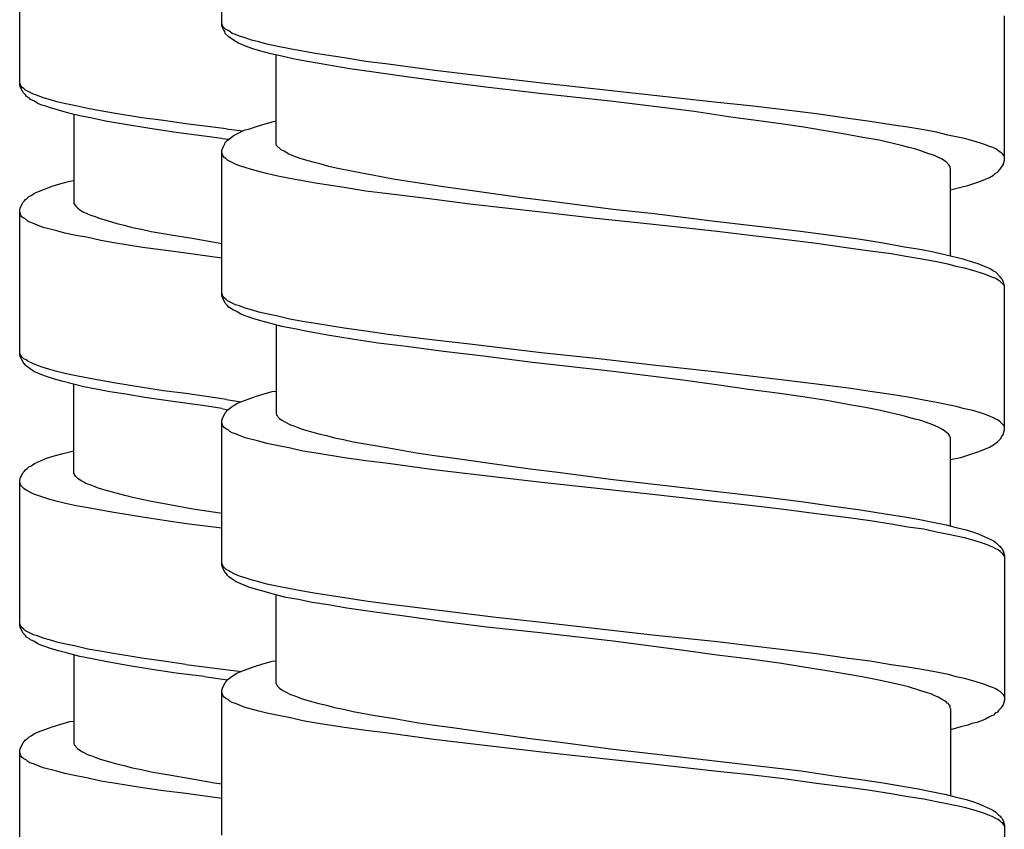
# Model space of a CAD drawing. Units: millimetres. Extents: x -435 to 507, y -175 to 936.
# Drawn here: x -358 to -340, y 451 to 466 of the extents above; entities that cross this region are included whole.
import ezdxf

# ---------------------------------------------------------------- set-up
doc = ezdxf.new("R2010")
doc.units = ezdxf.units.MM
doc.header["$LTSCALE"] = 6.666667

# ---------------------------------------------------------------- blocks, each defined once
blk = doc.blocks.new('1984.GL16.ACT.RD_V2')
for p, q in [((-38.517, -437.13), (-38.517, -434.452)), ((-42.263, -438.226), (-42.263, -435.548)), ((-24.016, -439.628), (-24.016, -436.95)), ((-38.496, -437.151), (-38.517, -437.088)), ((-38.506, -437.172), (-38.517, -437.13)), ((-38.485, -437.204), (-38.506, -437.172)), ((-38.443, -437.204), (-38.496, -437.151)), ((-38.464, -437.246), (-38.485, -437.204)), ((-38.453, -437.278), (-38.464, -437.246)), ((-38.39, -437.342), (-38.453, -437.278)), ((-38.4, -437.225), (-38.443, -437.204)), ((-38.369, -437.246), (-38.4, -437.225)), ((-38.347, -437.373), (-38.39, -437.342)), ((-38.326, -437.278), (-38.369, -437.246)), ((-38.263, -437.299), (-38.326, -437.278)), ((-38.189, -437.331), (-38.263, -437.299)), ((-38.083, -437.363), (-38.189, -437.331)), ((-38.284, -437.416), (-38.347, -437.373)), ((-38.21, -437.458), (-38.284, -437.416)), ((-38.062, -437.522), (-38.21, -437.458)), ((-37.966, -437.405), (-38.083, -437.363)), ((-37.945, -437.564), (-38.062, -437.522)), ((-37.829, -437.437), (-37.966, -437.405)), ((-37.681, -437.479), (-37.829, -437.437)), ((-37.479, -437.522), (-37.681, -437.479)), ((-37.257, -437.564), (-37.479, -437.522)), ((-37.797, -437.606), (-37.945, -437.564)), ((-37.606, -437.659), (-37.797, -437.606)), ((-37.405, -437.702), (-37.606, -437.659)), ((-37.511, -439.321), (-37.511, -437.68)), ((-37.173, -437.754), (-37.405, -437.702)), ((-37.024, -437.606), (-37.257, -437.564)), ((-36.781, -437.649), (-37.024, -437.606)), ((-36.252, -437.733), (-36.781, -437.649)), ((-36.929, -437.797), (-37.173, -437.754)), ((-36.569, -437.86), (-36.929, -437.797)), ((-36.146, -437.934), (-36.569, -437.86)), ((-35.85, -437.797), (-36.252, -437.733)), ((-35.437, -437.85), (-35.85, -437.797)), ((-34.569, -437.966), (-35.437, -437.85)), ((-35.701, -437.998), (-36.146, -437.934)), ((-35.098, -438.083), (-35.701, -437.998)), ((-34.452, -438.167), (-35.098, -438.083)), ((-33.479, -438.093), (-34.569, -437.966)), ((-42.252, -438.215), (-42.263, -438.194)), ((-42.252, -438.268), (-42.263, -438.226)), ((-42.241, -438.247), (-42.252, -438.215)), ((-42.199, -438.374), (-42.252, -438.268)), ((-42.22, -438.279), (-42.241, -438.247)), ((-33.627, -438.273), (-34.452, -438.167)), ((-32.59, -438.199), (-33.479, -438.093)), ((-30.568, -438.421), (-32.59, -438.199)), ((-42.188, -438.3), (-42.22, -438.279)), ((-42.157, -438.416), (-42.199, -438.374)), ((-42.157, -438.332), (-42.188, -438.3)), ((-42.009, -438.406), (-42.157, -438.332)), ((-42.136, -438.448), (-42.157, -438.416)), ((-42.083, -438.48), (-42.136, -438.448)), ((-41.934, -438.427), (-42.009, -438.406)), ((-41.829, -438.469), (-41.934, -438.427)), ((-32.632, -438.389), (-33.627, -438.273)), ((-31.267, -438.538), (-32.632, -438.389)), ((-29.33, -438.559), (-30.568, -438.421)), ((-42.061, -438.501), (-42.083, -438.48)), ((-41.987, -438.533), (-42.061, -438.501)), ((-41.924, -438.575), (-41.987, -438.533)), ((-41.85, -438.607), (-41.924, -438.575)), ((-41.776, -438.628), (-41.85, -438.607)), ((-41.712, -438.501), (-41.829, -438.469)), ((-41.691, -438.66), (-41.776, -438.628)), ((-41.575, -438.543), (-41.712, -438.501)), ((-41.437, -438.575), (-41.575, -438.543)), ((-41.225, -438.618), (-41.437, -438.575)), ((-41.003, -438.67), (-41.225, -438.618)), ((-30.261, -438.665), (-31.267, -438.538)), ((-28.726, -438.622), (-29.33, -438.559)), ((-28.102, -438.696), (-28.726, -438.622)), ((-41.543, -438.702), (-41.691, -438.66)), ((-41.352, -438.755), (-41.543, -438.702)), ((-41.151, -438.808), (-41.352, -438.755)), ((-41.257, -438.776), (-41.257, -440.427)), ((-40.918, -438.85), (-41.151, -438.808)), ((-40.77, -438.713), (-41.003, -438.67)), ((-40.527, -438.755), (-40.77, -438.713)), ((-39.998, -438.84), (-40.527, -438.755)), ((-29.764, -438.728), (-30.261, -438.665)), ((-29.044, -438.834), (-29.764, -438.728)), ((-27.499, -438.77), (-28.102, -438.696)), ((-26.906, -438.855), (-27.499, -438.77)), ((-40.675, -438.903), (-40.918, -438.85)), ((-40.304, -438.967), (-40.675, -438.903)), ((-39.849, -439.041), (-40.304, -438.967)), ((-39.595, -438.893), (-39.998, -438.84)), ((-39.183, -438.956), (-39.595, -438.893)), ((-38.439, -439.048), (-39.183, -438.956)), ((-37.913, -439.014), (-37.776, -438.972)), ((-37.776, -438.972), (-37.585, -438.919)), ((-37.585, -438.919), (-37.511, -438.898)), ((-28.568, -438.898), (-29.044, -438.834)), ((-28.113, -438.961), (-28.568, -438.898)), ((-27.732, -439.014), (-28.113, -438.961)), ((-26.504, -438.908), (-26.906, -438.855)), ((-26.112, -438.972), (-26.504, -438.908)), ((-25.805, -439.014), (-26.112, -438.972)), ((-39.362, -439.115), (-39.849, -439.041)), ((-38.844, -439.179), (-39.362, -439.115)), ((-38.517, -439.224), (-38.844, -439.179)), ((-38.439, -439.048), (-38.125, -439.083)), ((-38.347, -439.204), (-38.305, -439.173)), ((-38.305, -439.173), (-38.242, -439.141)), ((-38.242, -439.141), (-38.167, -439.099)), ((-38.167, -439.099), (-38.083, -439.067)), ((-38.083, -439.067), (-37.998, -439.046)), ((-37.998, -439.046), (-37.913, -439.014)), ((-27.372, -439.077), (-27.732, -439.014)), ((-27.001, -439.141), (-27.372, -439.077)), ((-26.641, -439.204), (-27.001, -439.141)), ((-25.509, -439.067), (-25.805, -439.014)), ((-25.276, -439.109), (-25.509, -439.067)), ((-25.064, -439.162), (-25.276, -439.109)), ((-24.906, -439.194), (-25.064, -439.162)), ((-38.517, -439.224), (-38.379, -439.236)), ((-38.485, -439.374), (-38.464, -439.321)), ((-38.464, -439.321), (-38.453, -439.3)), ((-38.453, -439.3), (-38.411, -439.257)), ((-38.411, -439.257), (-38.379, -439.236)), ((-38.379, -439.236), (-38.347, -439.204)), ((-37.501, -439.353), (-37.511, -439.321)), ((-37.416, -439.437), (-37.501, -439.353)), ((-26.334, -439.257), (-26.641, -439.204)), ((-25.922, -439.353), (-26.334, -439.257)), ((-25.784, -439.395), (-25.922, -439.353)), ((-24.757, -439.226), (-24.906, -439.194)), ((-24.599, -439.268), (-24.757, -439.226)), ((-24.461, -439.31), (-24.599, -439.268)), ((-24.366, -439.342), (-24.461, -439.31)), ((-24.292, -439.374), (-24.366, -439.342)), ((-38.517, -439.448), (-38.506, -439.416)), ((-38.517, -442.126), (-38.517, -439.448)), ((-38.506, -439.522), (-38.517, -439.49)), ((-38.506, -439.416), (-38.485, -439.374)), ((-38.496, -439.543), (-38.506, -439.522)), ((-38.474, -439.575), (-38.496, -439.543)), ((-37.363, -439.458), (-37.416, -439.437)), ((-37.331, -439.48), (-37.363, -439.458)), ((-37.289, -439.511), (-37.331, -439.48)), ((-37.183, -439.554), (-37.289, -439.511)), ((-25.678, -439.416), (-25.784, -439.395)), ((-25.583, -439.448), (-25.678, -439.416)), ((-25.435, -439.501), (-25.583, -439.448)), ((-25.308, -439.543), (-25.435, -439.501)), ((-25.234, -439.575), (-25.308, -439.543)), ((-24.228, -439.395), (-24.292, -439.374)), ((-24.175, -439.416), (-24.228, -439.395)), ((-24.091, -439.48), (-24.175, -439.416)), ((-24.069, -439.49), (-24.091, -439.48)), ((-24.048, -439.511), (-24.069, -439.49)), ((-24.027, -439.543), (-24.048, -439.511)), ((-24.016, -439.564), (-24.027, -439.543)), ((-38.443, -439.596), (-38.474, -439.575)), ((-38.411, -439.628), (-38.443, -439.596)), ((-38.263, -439.702), (-38.411, -439.628)), ((-38.189, -439.734), (-38.263, -439.702)), ((-37.067, -439.596), (-37.183, -439.554)), ((-36.918, -439.638), (-37.067, -439.596)), ((-36.802, -439.67), (-36.918, -439.638)), ((-36.675, -439.702), (-36.802, -439.67)), ((-36.537, -439.744), (-36.675, -439.702)), ((-25.17, -439.607), (-25.234, -439.575)), ((-25.128, -439.638), (-25.17, -439.607)), ((-25.096, -439.66), (-25.128, -439.638)), ((-25.043, -439.712), (-25.096, -439.66)), ((-25.022, -439.744), (-25.043, -439.712)), ((-24.069, -439.755), (-24.038, -439.712)), ((-24.038, -439.712), (-24.016, -439.628)), ((-38.083, -439.765), (-38.189, -439.734)), ((-37.966, -439.797), (-38.083, -439.765)), ((-37.829, -439.839), (-37.966, -439.797)), ((-37.691, -439.871), (-37.829, -439.839)), ((-37.479, -439.924), (-37.691, -439.871)), ((-36.4, -439.776), (-36.537, -439.744)), ((-36.082, -439.839), (-36.4, -439.776)), ((-35.722, -439.903), (-36.082, -439.839)), ((-35.341, -439.977), (-35.722, -439.903)), ((-25.022, -439.765), (-25.022, -439.744)), ((-25.011, -439.787), (-25.022, -439.765)), ((-25.011, -441.406), (-25.011, -439.787)), ((-24.292, -439.945), (-24.218, -439.903)), ((-24.218, -439.903), (-24.186, -439.871)), ((-24.186, -439.871), (-24.144, -439.85)), ((-24.144, -439.85), (-24.122, -439.829)), ((-24.122, -439.829), (-24.101, -439.797)), ((-24.101, -439.797), (-24.08, -439.776)), ((-24.08, -439.776), (-24.069, -439.755)), ((-41.659, -440.11), (-41.522, -440.068)), ((-41.522, -440.068), (-41.331, -440.015)), ((-41.331, -440.015), (-41.257, -440.004)), ((-37.257, -439.966), (-37.479, -439.924)), ((-37.024, -440.009), (-37.257, -439.966)), ((-36.781, -440.051), (-37.024, -440.009)), ((-36.252, -440.136), (-36.781, -440.051)), ((-34.939, -440.041), (-35.341, -439.977)), ((-34.368, -440.125), (-34.939, -440.041)), ((-24.821, -440.125), (-24.694, -440.094)), ((-24.694, -440.094), (-24.62, -440.072)), ((-24.62, -440.072), (-24.525, -440.041)), ((-24.525, -440.041), (-24.44, -440.009)), ((-24.44, -440.009), (-24.292, -439.945)), ((-42.051, -440.279), (-41.987, -440.237)), ((-41.987, -440.237), (-41.913, -440.205)), ((-41.913, -440.205), (-41.659, -440.11)), ((-35.85, -440.199), (-36.252, -440.136)), ((-35.437, -440.252), (-35.85, -440.199)), ((-34.579, -440.358), (-35.437, -440.252)), ((-33.786, -440.21), (-34.368, -440.125)), ((-32.96, -440.326), (-33.786, -440.21)), ((-25.011, -440.178), (-24.821, -440.125)), ((-42.252, -440.512), (-42.199, -440.406)), ((-42.199, -440.406), (-42.178, -440.385)), ((-42.178, -440.385), (-42.157, -440.353)), ((-42.157, -440.353), (-42.125, -440.332)), ((-42.125, -440.332), (-42.093, -440.3)), ((-42.093, -440.3), (-42.051, -440.279)), ((-41.257, -440.427), (-41.246, -440.449)), ((-41.246, -440.449), (-41.236, -440.459)), ((-33.923, -440.443), (-34.579, -440.358)), ((-32.6, -440.591), (-33.923, -440.443)), ((-32.399, -440.39), (-32.96, -440.326)), ((-31.267, -440.538), (-32.399, -440.39)), ((-42.263, -440.554), (-42.252, -440.512)), ((-42.263, -443.232), (-42.263, -440.554)), ((-42.241, -440.65), (-42.263, -440.586)), ((-41.236, -440.459), (-41.225, -440.48)), ((-41.225, -440.48), (-41.194, -440.512)), ((-41.194, -440.512), (-41.151, -440.544)), ((-41.151, -440.544), (-41.098, -440.576)), ((-41.098, -440.576), (-40.992, -440.629)), ((-40.992, -440.629), (-40.929, -440.65)), ((-31.584, -440.707), (-32.6, -440.591)), ((-30.505, -440.623), (-31.267, -440.538)), ((-29.383, -440.76), (-30.505, -440.623)), ((-42.22, -440.681), (-42.241, -440.65)), ((-42.188, -440.703), (-42.22, -440.681)), ((-42.146, -440.724), (-42.188, -440.703)), ((-42.114, -440.756), (-42.146, -440.724)), ((-42.072, -440.777), (-42.114, -440.756)), ((-42.009, -440.798), (-42.072, -440.777)), ((-41.934, -440.83), (-42.009, -440.798)), ((-40.929, -440.65), (-40.865, -440.671)), ((-40.865, -440.671), (-40.791, -440.703)), ((-40.791, -440.703), (-40.643, -440.745)), ((-40.643, -440.745), (-40.463, -440.798)), ((-40.463, -440.798), (-40.326, -440.83)), ((-30.579, -440.813), (-31.584, -440.707)), ((-29.34, -440.951), (-30.579, -440.813)), ((-28.472, -440.866), (-29.383, -440.76)), ((-41.829, -440.872), (-41.934, -440.83)), ((-41.575, -440.935), (-41.829, -440.872)), ((-41.426, -440.978), (-41.575, -440.935)), ((-41.215, -441.02), (-41.426, -440.978)), ((-40.326, -440.83), (-40.177, -440.872)), ((-40.177, -440.872), (-40.008, -440.904)), ((-40.008, -440.904), (-39.828, -440.946)), ((-39.828, -440.946), (-39.458, -441.01)), ((-28.726, -441.025), (-29.34, -440.951)), ((-27.795, -440.951), (-28.472, -440.866)), ((-27.139, -441.035), (-27.795, -440.951)), ((-40.992, -441.062), (-41.215, -441.02)), ((-40.76, -441.115), (-40.992, -441.062)), ((-40.516, -441.158), (-40.76, -441.115)), ((-39.987, -441.242), (-40.516, -441.158)), ((-39.458, -441.01), (-39.066, -441.073)), ((-39.066, -441.073), (-38.653, -441.147)), ((-38.653, -441.147), (-38.517, -441.169)), ((-28.102, -441.099), (-28.726, -441.025)), ((-27.499, -441.173), (-28.102, -441.099)), ((-26.906, -441.258), (-27.499, -441.173)), ((-26.684, -441.099), (-27.139, -441.035)), ((-26.26, -441.163), (-26.684, -441.099)), ((-25.869, -441.237), (-26.26, -441.163)), ((-39.595, -441.295), (-39.987, -441.242)), ((-39.183, -441.348), (-39.595, -441.295)), ((-38.517, -441.44), (-39.183, -441.348)), ((-26.504, -441.311), (-26.906, -441.258)), ((-26.112, -441.364), (-26.504, -441.311)), ((-25.805, -441.417), (-26.112, -441.364)), ((-25.583, -441.279), (-25.869, -441.237)), ((-25.329, -441.332), (-25.583, -441.279)), ((-25.096, -441.385), (-25.329, -441.332)), ((-25.509, -441.469), (-25.805, -441.417)), ((-25.276, -441.512), (-25.509, -441.469)), ((-25.064, -441.554), (-25.276, -441.512)), ((-24.884, -441.438), (-25.096, -441.385)), ((-24.779, -441.459), (-24.884, -441.438)), ((-24.588, -441.522), (-24.779, -441.459)), ((-24.503, -441.544), (-24.588, -441.522)), ((-24.281, -441.639), (-24.503, -441.544)), ((-24.906, -441.596), (-25.064, -441.554)), ((-24.757, -441.628), (-24.906, -441.596)), ((-24.599, -441.671), (-24.757, -441.628)), ((-24.461, -441.713), (-24.599, -441.671)), ((-24.366, -441.745), (-24.461, -441.713)), ((-24.218, -441.681), (-24.281, -441.639)), ((-24.175, -441.702), (-24.218, -441.681)), ((-24.091, -441.787), (-24.175, -441.702)), ((-24.292, -441.776), (-24.366, -441.745)), ((-24.228, -441.798), (-24.292, -441.776)), ((-24.175, -441.819), (-24.228, -441.798)), ((-24.133, -441.85), (-24.175, -441.819)), ((-24.091, -441.872), (-24.133, -441.85)), ((-24.08, -441.808), (-24.091, -441.787)), ((-24.027, -441.935), (-24.091, -441.872)), ((-24.059, -441.829), (-24.08, -441.808)), ((-24.038, -441.872), (-24.059, -441.829)), ((-24.016, -441.956), (-24.038, -441.872)), ((-38.506, -442.115), (-38.517, -442.094)), ((-24.016, -441.967), (-24.027, -441.935)), ((-24.016, -444.623), (-24.016, -441.956)), ((-38.506, -442.168), (-38.517, -442.126)), ((-38.496, -442.147), (-38.506, -442.115)), ((-38.453, -442.274), (-38.506, -442.168)), ((-38.474, -442.179), (-38.496, -442.147)), ((-38.443, -442.2), (-38.474, -442.179)), ((-38.411, -442.316), (-38.453, -442.274)), ((-38.411, -442.231), (-38.443, -442.2)), ((-38.263, -442.306), (-38.411, -442.231)), ((-38.39, -442.348), (-38.411, -442.316)), ((-38.337, -442.38), (-38.39, -442.348)), ((-38.316, -442.401), (-38.337, -442.38)), ((-38.242, -442.433), (-38.316, -442.401)), ((-38.189, -442.327), (-38.263, -442.306)), ((-38.178, -442.475), (-38.242, -442.433)), ((-38.083, -442.369), (-38.189, -442.327)), ((-37.966, -442.401), (-38.083, -442.369)), ((-37.829, -442.443), (-37.966, -442.401)), ((-37.691, -442.475), (-37.829, -442.443)), ((-38.104, -442.507), (-38.178, -442.475)), ((-38.03, -442.528), (-38.104, -442.507)), ((-37.945, -442.56), (-38.03, -442.528)), ((-37.797, -442.602), (-37.945, -442.56)), ((-37.606, -442.655), (-37.797, -442.602)), ((-37.479, -442.517), (-37.691, -442.475)), ((-37.257, -442.57), (-37.479, -442.517)), ((-37.024, -442.613), (-37.257, -442.57)), ((-36.781, -442.655), (-37.024, -442.613)), ((-37.405, -442.708), (-37.606, -442.655)), ((-37.511, -442.676), (-37.511, -444.327)), ((-37.173, -442.75), (-37.405, -442.708)), ((-36.929, -442.803), (-37.173, -442.75)), ((-36.559, -442.867), (-36.929, -442.803)), ((-36.252, -442.74), (-36.781, -442.655)), ((-35.85, -442.792), (-36.252, -442.74)), ((-35.437, -442.856), (-35.85, -442.792)), ((-36.104, -442.941), (-36.559, -442.867)), ((-35.617, -443.015), (-36.104, -442.941)), ((-34.579, -442.962), (-35.437, -442.856)), ((-33.923, -443.036), (-34.579, -442.962)), ((-42.252, -443.222), (-42.263, -443.19)), ((-35.098, -443.078), (-35.617, -443.015)), ((-34.41, -443.173), (-35.098, -443.078)), ((-33.669, -443.258), (-34.41, -443.173)), ((-32.6, -443.195), (-33.923, -443.036)), ((-31.584, -443.3), (-32.6, -443.195)), ((-42.252, -443.264), (-42.263, -443.232)), ((-42.241, -443.243), (-42.252, -443.222)), ((-42.199, -443.37), (-42.252, -443.264)), ((-42.22, -443.275), (-42.241, -443.243)), ((-42.188, -443.306), (-42.22, -443.275)), ((-42.178, -443.391), (-42.199, -443.37)), ((-42.146, -443.327), (-42.188, -443.306)), ((-42.114, -443.349), (-42.146, -443.327)), ((-42.009, -443.402), (-42.114, -443.349)), ((-32.759, -443.375), (-33.669, -443.258)), ((-31.267, -443.544), (-32.759, -443.375)), ((-30.579, -443.417), (-31.584, -443.3)), ((-42.157, -443.423), (-42.178, -443.391)), ((-42.136, -443.444), (-42.157, -443.423)), ((-42.093, -443.476), (-42.136, -443.444)), ((-41.998, -443.539), (-42.093, -443.476)), ((-41.934, -443.433), (-42.009, -443.402)), ((-41.85, -443.603), (-41.998, -443.539)), ((-41.829, -443.465), (-41.934, -443.433)), ((-41.702, -443.507), (-41.829, -443.465)), ((-41.575, -443.539), (-41.702, -443.507)), ((-41.426, -443.581), (-41.575, -443.539)), ((-29.975, -443.703), (-31.267, -443.544)), ((-29.34, -443.555), (-30.579, -443.417)), ((-28.726, -443.629), (-29.34, -443.555)), ((-41.765, -443.634), (-41.85, -443.603)), ((-41.638, -443.677), (-41.765, -443.634)), ((-41.479, -443.719), (-41.638, -443.677)), ((-41.289, -443.772), (-41.479, -443.719)), ((-41.215, -443.624), (-41.426, -443.581)), ((-40.992, -443.666), (-41.215, -443.624)), ((-40.76, -443.708), (-40.992, -443.666)), ((-40.516, -443.751), (-40.76, -443.708)), ((-29.351, -443.787), (-29.975, -443.703)), ((-28.102, -443.703), (-28.726, -443.629)), ((-27.499, -443.777), (-28.102, -443.703)), ((-41.077, -443.825), (-41.289, -443.772)), ((-41.257, -445.423), (-41.257, -443.783)), ((-40.844, -443.867), (-41.077, -443.825)), ((-40.59, -443.92), (-40.844, -443.867)), ((-40.294, -443.963), (-40.59, -443.92)), ((-39.987, -443.836), (-40.516, -443.751)), ((-39.595, -443.899), (-39.987, -443.836)), ((-39.183, -443.952), (-39.595, -443.899)), ((-37.776, -443.967), (-37.585, -443.914)), ((-37.585, -443.914), (-37.511, -443.904)), ((-28.758, -443.872), (-29.351, -443.787)), ((-28.176, -443.946), (-28.758, -443.872)), ((-26.906, -443.851), (-27.499, -443.777)), ((-26.504, -443.914), (-26.906, -443.851)), ((-26.112, -443.967), (-26.504, -443.914)), ((-39.945, -444.026), (-40.294, -443.963)), ((-39.426, -444.1), (-39.945, -444.026)), ((-38.876, -444.174), (-39.426, -444.1)), ((-38.431, -444.059), (-39.183, -443.952)), ((-38.431, -444.059), (-38.167, -444.105)), ((-38.242, -444.137), (-38.167, -444.105)), ((-38.167, -444.105), (-37.913, -444.01)), ((-37.913, -444.01), (-37.776, -443.967)), ((-27.753, -444.01), (-28.176, -443.946)), ((-27.35, -444.073), (-27.753, -444.01)), ((-27.107, -444.115), (-27.35, -444.073)), ((-25.805, -444.02), (-26.112, -443.967)), ((-25.509, -444.073), (-25.805, -444.02)), ((-25.276, -444.115), (-25.509, -444.073)), ((-38.52, -444.225), (-38.876, -444.174)), ((-38.52, -444.225), (-38.411, -444.253)), ((-38.453, -444.306), (-38.432, -444.285)), ((-38.432, -444.285), (-38.411, -444.253)), ((-38.411, -444.253), (-38.379, -444.232)), ((-38.379, -444.232), (-38.347, -444.2)), ((-38.347, -444.2), (-38.305, -444.179)), ((-38.305, -444.179), (-38.242, -444.137)), ((-26.885, -444.158), (-27.107, -444.115)), ((-26.588, -444.211), (-26.885, -444.158)), ((-26.313, -444.264), (-26.588, -444.211)), ((-26.049, -444.327), (-26.313, -444.264)), ((-24.906, -444.19), (-25.276, -444.115)), ((-24.757, -444.232), (-24.906, -444.19)), ((-24.599, -444.264), (-24.757, -444.232)), ((-24.461, -444.306), (-24.599, -444.264)), ((-38.517, -444.454), (-38.506, -444.412)), ((-38.517, -447.132), (-38.517, -444.454)), ((-38.506, -444.412), (-38.453, -444.306)), ((-37.511, -444.327), (-37.501, -444.348)), ((-37.501, -444.348), (-37.49, -444.359)), ((-37.49, -444.359), (-37.479, -444.38)), ((-37.479, -444.38), (-37.448, -444.412)), ((-37.448, -444.412), (-37.405, -444.444)), ((-37.405, -444.444), (-37.352, -444.475)), ((-25.911, -444.359), (-26.049, -444.327)), ((-25.784, -444.391), (-25.911, -444.359)), ((-25.678, -444.422), (-25.784, -444.391)), ((-25.583, -444.444), (-25.678, -444.422)), ((-25.456, -444.486), (-25.583, -444.444)), ((-24.366, -444.338), (-24.461, -444.306)), ((-24.292, -444.369), (-24.366, -444.338)), ((-24.228, -444.391), (-24.292, -444.369)), ((-24.175, -444.422), (-24.228, -444.391)), ((-24.133, -444.444), (-24.175, -444.422)), ((-24.091, -444.475), (-24.133, -444.444)), ((-38.496, -444.549), (-38.517, -444.486)), ((-38.474, -444.581), (-38.496, -444.549)), ((-38.443, -444.602), (-38.474, -444.581)), ((-38.4, -444.623), (-38.443, -444.602)), ((-38.369, -444.655), (-38.4, -444.623)), ((-38.326, -444.676), (-38.369, -444.655)), ((-37.352, -444.475), (-37.247, -444.528)), ((-37.247, -444.528), (-37.183, -444.549)), ((-37.183, -444.549), (-37.12, -444.571)), ((-37.12, -444.571), (-37.046, -444.602)), ((-37.046, -444.602), (-36.897, -444.645)), ((-36.897, -444.645), (-36.717, -444.698)), ((-25.34, -444.528), (-25.456, -444.486)), ((-25.244, -444.571), (-25.34, -444.528)), ((-25.16, -444.613), (-25.244, -444.571)), ((-25.117, -444.645), (-25.16, -444.613)), ((-25.085, -444.676), (-25.117, -444.645)), ((-24.027, -444.539), (-24.091, -444.475)), ((-24.038, -444.708), (-24.016, -444.623)), ((-24.016, -444.56), (-24.027, -444.539)), ((-38.263, -444.698), (-38.326, -444.676)), ((-38.189, -444.729), (-38.263, -444.698)), ((-38.083, -444.772), (-38.189, -444.729)), ((-37.829, -444.835), (-38.083, -444.772)), ((-37.681, -444.878), (-37.829, -444.835)), ((-36.717, -444.698), (-36.58, -444.729)), ((-36.58, -444.729), (-36.432, -444.772)), ((-36.432, -444.772), (-36.262, -444.803)), ((-36.262, -444.803), (-36.082, -444.846)), ((-25.054, -444.698), (-25.085, -444.676)), ((-25.033, -444.729), (-25.054, -444.698)), ((-25.022, -444.751), (-25.033, -444.729)), ((-25.022, -444.761), (-25.022, -444.751)), ((-25.011, -444.772), (-25.022, -444.761)), ((-25.011, -446.402), (-25.011, -444.772)), ((-24.144, -444.846), (-24.08, -444.782)), ((-24.08, -444.782), (-24.069, -444.751)), ((-24.069, -444.751), (-24.038, -444.708)), ((-41.458, -445.063), (-41.257, -445.01)), ((-37.469, -444.92), (-37.681, -444.878)), ((-37.247, -444.962), (-37.469, -444.92)), ((-37.014, -445.015), (-37.247, -444.962)), ((-36.77, -445.057), (-37.014, -445.015)), ((-36.082, -444.846), (-35.712, -444.909)), ((-35.712, -444.909), (-35.32, -444.973)), ((-35.32, -444.973), (-34.908, -445.047)), ((-24.525, -445.036), (-24.44, -445.005)), ((-24.44, -445.005), (-24.292, -444.941)), ((-24.292, -444.941), (-24.218, -444.899)), ((-24.218, -444.899), (-24.186, -444.878)), ((-24.186, -444.878), (-24.144, -444.846)), ((-41.987, -445.243), (-41.765, -445.148)), ((-41.765, -445.148), (-41.627, -445.106)), ((-41.627, -445.106), (-41.458, -445.063)), ((-36.241, -445.142), (-36.77, -445.057)), ((-35.85, -445.195), (-36.241, -445.142)), ((-35.437, -445.248), (-35.85, -445.195)), ((-34.908, -445.047), (-34.579, -445.1)), ((-34.579, -445.1), (-34.241, -445.142)), ((-34.241, -445.142), (-33.553, -445.237)), ((-25.011, -445.174), (-24.821, -445.132)), ((-24.821, -445.132), (-24.694, -445.089)), ((-24.694, -445.089), (-24.62, -445.068)), ((-24.62, -445.068), (-24.525, -445.036)), ((-42.178, -445.391), (-42.157, -445.36)), ((-42.157, -445.36), (-42.125, -445.338)), ((-42.125, -445.338), (-42.093, -445.307)), ((-42.093, -445.307), (-42.051, -445.286)), ((-42.051, -445.286), (-41.987, -445.243)), ((-34.59, -445.364), (-35.437, -445.248)), ((-33.489, -445.491), (-34.59, -445.364)), ((-33.553, -445.237), (-32.801, -445.343)), ((-32.801, -445.343), (-32.293, -445.407)), ((-42.263, -445.561), (-42.252, -445.518)), ((-42.263, -448.238), (-42.263, -445.561)), ((-42.252, -445.518), (-42.199, -445.413)), ((-42.199, -445.413), (-42.178, -445.391)), ((-41.246, -445.444), (-41.257, -445.423)), ((-41.246, -445.455), (-41.246, -445.444)), ((-41.225, -445.487), (-41.246, -445.455)), ((-41.194, -445.518), (-41.225, -445.487)), ((-41.162, -445.54), (-41.194, -445.518)), ((-41.109, -445.571), (-41.162, -445.54)), ((-32.59, -445.597), (-33.489, -445.491)), ((-32.293, -445.407), (-31.267, -445.544)), ((-31.267, -445.544), (-30.505, -445.629)), ((-42.241, -445.656), (-42.263, -445.592)), ((-42.188, -445.709), (-42.241, -445.656)), ((-42.146, -445.741), (-42.188, -445.709)), ((-41.998, -445.815), (-42.146, -445.741)), ((-41.077, -445.592), (-41.109, -445.571)), ((-41.035, -445.614), (-41.077, -445.592)), ((-40.929, -445.656), (-41.035, -445.614)), ((-40.865, -445.677), (-40.929, -445.656)), ((-40.791, -445.709), (-40.865, -445.677)), ((-40.633, -445.751), (-40.791, -445.709)), ((-30.536, -445.819), (-32.59, -445.597)), ((-30.505, -445.629), (-29.383, -445.756)), ((-41.924, -445.836), (-41.998, -445.815)), ((-41.818, -445.878), (-41.924, -445.836)), ((-41.702, -445.91), (-41.818, -445.878)), ((-41.564, -445.952), (-41.702, -445.91)), ((-40.453, -445.804), (-40.633, -445.751)), ((-40.315, -445.836), (-40.453, -445.804)), ((-40.167, -445.878), (-40.315, -445.836)), ((-39.998, -445.91), (-40.167, -445.878)), ((-39.818, -445.952), (-39.998, -445.91)), ((-29.33, -445.957), (-30.536, -445.819)), ((-29.383, -445.756), (-28.472, -445.862)), ((-28.472, -445.862), (-27.784, -445.947)), ((-41.416, -445.985), (-41.564, -445.952)), ((-41.215, -446.028), (-41.416, -445.985)), ((-40.992, -446.07), (-41.215, -446.028)), ((-40.76, -446.112), (-40.992, -446.07)), ((-40.516, -446.155), (-40.76, -446.112)), ((-39.447, -446.016), (-39.818, -445.952)), ((-39.056, -446.09), (-39.447, -446.016)), ((-38.632, -446.153), (-39.056, -446.09)), ((-28.726, -446.021), (-29.33, -445.957)), ((-28.102, -446.095), (-28.726, -446.021)), ((-27.499, -446.179), (-28.102, -446.095)), ((-27.784, -445.947), (-27.139, -446.042)), ((-27.139, -446.042), (-26.684, -446.105)), ((-26.684, -446.105), (-26.26, -446.169)), ((-39.987, -446.239), (-40.516, -446.155)), ((-39.585, -446.303), (-39.987, -446.239)), ((-38.52, -446.172), (-38.632, -446.153)), ((-26.906, -446.253), (-27.499, -446.179)), ((-26.504, -446.306), (-26.906, -446.253)), ((-26.26, -446.169), (-25.869, -446.232)), ((-25.869, -446.232), (-25.615, -446.275)), ((-25.615, -446.275), (-25.308, -446.338)), ((-39.172, -446.365), (-39.585, -446.302)), ((-38.52, -446.446), (-39.172, -446.365)), ((-26.112, -446.37), (-26.504, -446.306)), ((-25.805, -446.423), (-26.112, -446.37)), ((-25.509, -446.465), (-25.805, -446.423)), ((-25.276, -446.518), (-25.509, -446.465)), ((-25.308, -446.338), (-25.096, -446.38)), ((-25.096, -446.38), (-24.906, -446.433)), ((-24.906, -446.433), (-24.726, -446.476)), ((-24.726, -446.476), (-24.588, -446.518)), ((-25.054, -446.56), (-25.276, -446.518)), ((-24.757, -446.624), (-25.054, -446.56)), ((-24.599, -446.666), (-24.757, -446.624)), ((-24.588, -446.518), (-24.503, -446.55)), ((-24.503, -446.55), (-24.281, -446.645)), ((-24.281, -446.645), (-24.218, -446.677)), ((-24.461, -446.709), (-24.599, -446.666)), ((-24.366, -446.74), (-24.461, -446.709)), ((-24.292, -446.772), (-24.366, -446.74)), ((-24.228, -446.793), (-24.292, -446.772)), ((-24.175, -446.825), (-24.228, -446.793)), ((-24.218, -446.677), (-24.175, -446.709)), ((-24.175, -446.709), (-24.122, -446.761)), ((-24.133, -446.846), (-24.175, -446.825)), ((-24.122, -446.761), (-24.091, -446.783)), ((-24.091, -446.783), (-24.08, -446.804)), ((-24.08, -446.804), (-24.059, -446.825)), ((-24.059, -446.825), (-24.038, -446.867)), ((-24.091, -446.878), (-24.133, -446.846)), ((-24.069, -446.899), (-24.091, -446.878)), ((-24.048, -446.91), (-24.069, -446.899)), ((-24.027, -446.941), (-24.048, -446.91)), ((-24.038, -446.867), (-24.016, -446.952)), ((-24.016, -446.963), (-24.027, -446.941)), ((-24.016, -446.952), (-24.016, -449.63)), ((-38.506, -447.121), (-38.517, -447.09)), ((-38.506, -447.164), (-38.517, -447.132)), ((-38.496, -447.143), (-38.506, -447.121)), ((-38.453, -447.27), (-38.506, -447.164)), ((-38.474, -447.174), (-38.496, -447.143)), ((-38.443, -447.206), (-38.474, -447.174)), ((-38.4, -447.227), (-38.443, -447.206)), ((-38.432, -447.291), (-38.453, -447.27)), ((-38.411, -447.322), (-38.432, -447.291)), ((-38.39, -447.344), (-38.411, -447.322)), ((-38.369, -447.248), (-38.4, -447.227)), ((-38.347, -447.375), (-38.39, -447.344)), ((-38.263, -447.301), (-38.369, -447.248)), ((-38.252, -447.439), (-38.347, -447.375)), ((-38.189, -447.333), (-38.263, -447.301)), ((-38.083, -447.365), (-38.189, -447.333)), ((-37.956, -447.407), (-38.083, -447.365)), ((-38.104, -447.502), (-38.252, -447.439)), ((-38.019, -447.534), (-38.104, -447.502)), ((-37.892, -447.576), (-38.019, -447.534)), ((-37.829, -447.439), (-37.956, -447.407)), ((-37.681, -447.481), (-37.829, -447.439)), ((-37.469, -447.524), (-37.681, -447.481)), ((-37.247, -447.566), (-37.469, -447.524)), ((-37.014, -447.608), (-37.247, -447.566)), ((-37.733, -447.619), (-37.892, -447.576)), ((-37.543, -447.672), (-37.733, -447.619)), ((-37.331, -447.725), (-37.543, -447.672)), ((-37.511, -449.323), (-37.511, -447.682)), ((-37.098, -447.767), (-37.331, -447.725)), ((-36.77, -447.651), (-37.014, -447.608)), ((-36.241, -447.735), (-36.77, -447.651)), ((-35.85, -447.799), (-36.241, -447.735)), ((-36.844, -447.82), (-37.098, -447.767)), ((-36.548, -447.862), (-36.844, -447.82)), ((-36.199, -447.926), (-36.548, -447.862)), ((-35.68, -448), (-36.199, -447.926)), ((-35.437, -447.852), (-35.85, -447.799)), ((-33.489, -448.095), (-35.437, -447.852)), ((-35.13, -448.074), (-35.68, -448)), ((-34.389, -448.18), (-35.13, -448.074)), ((-32.59, -448.19), (-33.489, -448.095)), ((-42.252, -448.228), (-42.263, -448.207)), ((-42.252, -448.281), (-42.263, -448.238)), ((-42.241, -448.26), (-42.252, -448.228)), ((-42.199, -448.387), (-42.252, -448.281)), ((-42.22, -448.291), (-42.241, -448.26)), ((-42.188, -448.313), (-42.22, -448.291)), ((-33.606, -448.275), (-34.389, -448.18)), ((-32.621, -448.381), (-33.606, -448.275)), ((-30.536, -448.423), (-32.59, -448.19)), ((-42.157, -448.429), (-42.199, -448.387)), ((-42.157, -448.344), (-42.188, -448.313)), ((-42.009, -448.418), (-42.157, -448.344)), ((-42.136, -448.461), (-42.157, -448.429)), ((-42.083, -448.493), (-42.136, -448.461)), ((-41.934, -448.44), (-42.009, -448.418)), ((-41.829, -448.482), (-41.934, -448.44)), ((-41.712, -448.514), (-41.829, -448.482)), ((-31.267, -448.54), (-32.621, -448.381)), ((-29.33, -448.55), (-30.536, -448.423)), ((-42.061, -448.514), (-42.083, -448.493)), ((-41.987, -448.545), (-42.061, -448.514)), ((-41.924, -448.588), (-41.987, -448.545)), ((-41.85, -448.62), (-41.924, -448.588)), ((-41.776, -448.641), (-41.85, -448.62)), ((-41.691, -448.672), (-41.776, -448.641)), ((-41.575, -448.556), (-41.712, -448.514)), ((-41.437, -448.588), (-41.575, -448.556)), ((-41.225, -448.63), (-41.437, -448.588)), ((-41.003, -448.683), (-41.225, -448.63)), ((-29.954, -448.709), (-31.267, -448.54)), ((-28.726, -448.624), (-29.33, -448.55)), ((-28.102, -448.698), (-28.726, -448.624)), ((-41.543, -448.715), (-41.691, -448.672)), ((-41.352, -448.768), (-41.543, -448.715)), ((-41.151, -448.821), (-41.352, -448.768)), ((-41.257, -448.789), (-41.257, -450.44)), ((-40.918, -448.863), (-41.151, -448.821)), ((-40.77, -448.725), (-41.003, -448.683)), ((-40.527, -448.768), (-40.77, -448.725)), ((-39.998, -448.852), (-40.527, -448.768)), ((-29.34, -448.794), (-29.954, -448.709)), ((-28.726, -448.868), (-29.34, -448.794)), ((-27.499, -448.772), (-28.102, -448.698)), ((-26.906, -448.857), (-27.499, -448.772)), ((-40.675, -448.916), (-40.918, -448.863)), ((-40.304, -448.979), (-40.675, -448.916)), ((-39.849, -449.053), (-40.304, -448.979)), ((-39.595, -448.905), (-39.998, -448.852)), ((-39.183, -448.969), (-39.595, -448.905)), ((-39.183, -448.969), (-38.154, -449.096)), ((-38.167, -449.101), (-37.913, -449.005)), ((-37.913, -449.005), (-37.776, -448.963)), ((-37.776, -448.963), (-37.585, -448.91)), ((-37.585, -448.91), (-37.511, -448.899)), ((-28.144, -448.952), (-28.726, -448.868)), ((-27.732, -449.016), (-28.144, -448.952)), ((-27.34, -449.079), (-27.732, -449.016)), ((-26.504, -448.91), (-26.906, -448.857)), ((-26.112, -448.974), (-26.504, -448.91)), ((-25.805, -449.016), (-26.112, -448.974)), ((-25.509, -449.069), (-25.805, -449.016)), ((-39.362, -449.128), (-39.849, -449.053)), ((-38.844, -449.191), (-39.362, -449.128)), ((-38.844, -449.191), (-38.414, -449.251)), ((-38.379, -449.228), (-38.347, -449.196)), ((-38.347, -449.196), (-38.305, -449.175)), ((-38.305, -449.175), (-38.242, -449.132)), ((-38.242, -449.132), (-38.167, -449.101)), ((-26.98, -449.143), (-27.34, -449.079)), ((-26.652, -449.196), (-26.98, -449.143)), ((-26.345, -449.259), (-26.652, -449.196)), ((-25.276, -449.111), (-25.509, -449.069)), ((-25.054, -449.153), (-25.276, -449.111)), ((-24.906, -449.196), (-25.054, -449.153)), ((-24.757, -449.228), (-24.906, -449.196)), ((-38.506, -449.408), (-38.453, -449.302)), ((-38.453, -449.302), (-38.432, -449.28)), ((-38.432, -449.28), (-38.411, -449.249)), ((-38.411, -449.249), (-38.379, -449.228)), ((-37.511, -449.323), (-37.501, -449.344)), ((-37.501, -449.344), (-37.49, -449.355)), ((-37.49, -449.355), (-37.479, -449.376)), ((-37.479, -449.376), (-37.448, -449.408)), ((-26.059, -449.323), (-26.345, -449.259)), ((-25.922, -449.355), (-26.059, -449.323)), ((-25.795, -449.386), (-25.922, -449.355)), ((-25.583, -449.45), (-25.795, -449.386)), ((-24.599, -449.27), (-24.757, -449.228)), ((-24.461, -449.312), (-24.599, -449.27)), ((-24.366, -449.344), (-24.461, -449.312)), ((-24.292, -449.376), (-24.366, -449.344)), ((-24.228, -449.397), (-24.292, -449.376)), ((-24.175, -449.418), (-24.228, -449.397)), ((-38.517, -449.45), (-38.506, -449.408)), ((-38.517, -452.128), (-38.517, -449.45)), ((-38.496, -449.545), (-38.517, -449.482)), ((-38.474, -449.577), (-38.496, -449.545)), ((-38.443, -449.598), (-38.474, -449.577)), ((-37.448, -449.408), (-37.405, -449.439)), ((-37.405, -449.439), (-37.352, -449.471)), ((-37.352, -449.471), (-37.247, -449.524)), ((-37.247, -449.524), (-37.183, -449.545)), ((-37.183, -449.545), (-37.12, -449.566)), ((-37.12, -449.566), (-37.046, -449.598)), ((-25.445, -449.492), (-25.583, -449.45)), ((-25.371, -449.513), (-25.445, -449.492)), ((-25.318, -449.545), (-25.371, -449.513)), ((-25.244, -449.577), (-25.318, -449.545)), ((-25.181, -449.609), (-25.244, -449.577)), ((-24.133, -449.45), (-24.175, -449.418)), ((-24.091, -449.471), (-24.133, -449.45)), ((-24.027, -449.535), (-24.091, -449.471)), ((-24.016, -449.566), (-24.027, -449.535)), ((-38.4, -449.619), (-38.443, -449.598)), ((-38.369, -449.651), (-38.4, -449.619)), ((-38.326, -449.672), (-38.369, -449.651)), ((-38.263, -449.693), (-38.326, -449.672)), ((-38.189, -449.725), (-38.263, -449.693)), ((-38.083, -449.767), (-38.189, -449.725)), ((-37.046, -449.598), (-36.897, -449.64)), ((-36.897, -449.64), (-36.717, -449.693)), ((-36.717, -449.693), (-36.58, -449.725)), ((-36.58, -449.725), (-36.432, -449.767)), ((-25.128, -449.64), (-25.181, -449.609)), ((-25.096, -449.662), (-25.128, -449.64)), ((-25.075, -449.683), (-25.096, -449.662)), ((-25.054, -449.693), (-25.075, -449.683)), ((-25.043, -449.714), (-25.054, -449.693)), ((-25.022, -449.736), (-25.043, -449.714)), ((-25.022, -449.767), (-25.022, -449.736)), ((-24.069, -449.757), (-24.08, -449.778)), ((-24.038, -449.714), (-24.069, -449.757)), ((-24.016, -449.63), (-24.038, -449.714)), ((-37.829, -449.831), (-38.083, -449.767)), ((-37.681, -449.873), (-37.829, -449.831)), ((-37.469, -449.916), (-37.681, -449.873)), ((-37.247, -449.958), (-37.469, -449.916)), ((-36.432, -449.767), (-36.262, -449.799)), ((-36.262, -449.799), (-36.082, -449.841)), ((-36.082, -449.841), (-35.712, -449.905)), ((-35.712, -449.905), (-35.32, -449.968)), ((-25.011, -449.789), (-25.022, -449.767)), ((-25.011, -449.789), (-25.011, -451.409)), ((-24.292, -449.937), (-24.366, -449.979)), ((-24.218, -449.905), (-24.292, -449.937)), ((-24.186, -449.873), (-24.218, -449.905)), ((-24.144, -449.852), (-24.186, -449.873)), ((-24.122, -449.82), (-24.144, -449.852)), ((-24.08, -449.778), (-24.122, -449.82)), ((-41.913, -450.218), (-41.659, -450.122)), ((-41.659, -450.122), (-41.522, -450.08)), ((-41.522, -450.08), (-41.331, -450.027)), ((-41.331, -450.027), (-41.257, -450.017)), ((-37.014, -450.011), (-37.247, -449.958)), ((-36.77, -450.053), (-37.014, -450.011)), ((-36.241, -450.138), (-36.77, -450.053)), ((-35.32, -449.968), (-34.908, -450.043)), ((-34.908, -450.043), (-34.579, -450.095)), ((-34.579, -450.095), (-34.241, -450.138)), ((-24.821, -450.127), (-25.011, -450.18)), ((-24.694, -450.095), (-24.821, -450.127)), ((-24.62, -450.064), (-24.694, -450.095)), ((-24.525, -450.043), (-24.62, -450.064)), ((-24.44, -450.011), (-24.525, -450.043)), ((-24.366, -449.979), (-24.44, -450.011)), ((-42.093, -450.313), (-42.051, -450.292)), ((-42.051, -450.292), (-41.987, -450.249)), ((-41.987, -450.249), (-41.913, -450.218)), ((-35.85, -450.191), (-36.241, -450.138)), ((-35.437, -450.244), (-35.85, -450.191)), ((-34.59, -450.36), (-35.437, -450.244)), ((-34.241, -450.138), (-33.553, -450.233)), ((-33.553, -450.233), (-32.801, -450.339)), ((-42.252, -450.525), (-42.199, -450.419)), ((-42.199, -450.419), (-42.178, -450.398)), ((-42.178, -450.398), (-42.157, -450.366)), ((-42.157, -450.366), (-42.125, -450.345)), ((-42.125, -450.345), (-42.093, -450.313)), ((-41.257, -450.44), (-41.246, -450.461)), ((-41.246, -450.461), (-41.236, -450.472)), ((-41.236, -450.472), (-41.225, -450.493)), ((-41.225, -450.493), (-41.194, -450.525)), ((-33.489, -450.487), (-34.59, -450.36)), ((-32.59, -450.593), (-33.489, -450.487)), ((-32.801, -450.339), (-32.293, -450.402)), ((-32.293, -450.402), (-31.267, -450.54)), ((-42.263, -450.567), (-42.252, -450.525)), ((-42.263, -453.245), (-42.263, -450.567)), ((-42.241, -450.662), (-42.263, -450.599)), ((-42.22, -450.694), (-42.241, -450.662)), ((-41.194, -450.525), (-41.151, -450.556)), ((-41.151, -450.556), (-41.098, -450.588)), ((-41.098, -450.588), (-40.992, -450.641)), ((-40.992, -450.641), (-40.929, -450.662)), ((-40.929, -450.662), (-40.865, -450.683)), ((-30.536, -450.815), (-32.59, -450.593)), ((-31.267, -450.54), (-30.505, -450.625)), ((-30.505, -450.625), (-29.383, -450.752)), ((-42.188, -450.715), (-42.22, -450.694)), ((-42.146, -450.736), (-42.188, -450.715)), ((-42.114, -450.768), (-42.146, -450.736)), ((-42.072, -450.789), (-42.114, -450.768)), ((-42.009, -450.81), (-42.072, -450.789)), ((-41.934, -450.842), (-42.009, -450.81)), ((-41.829, -450.885), (-41.934, -450.842)), ((-40.865, -450.683), (-40.791, -450.715)), ((-40.791, -450.715), (-40.643, -450.757)), ((-40.643, -450.757), (-40.463, -450.81)), ((-40.463, -450.81), (-40.326, -450.842)), ((-40.326, -450.842), (-40.177, -450.885)), ((-29.33, -450.953), (-30.536, -450.815)), ((-29.383, -450.752), (-28.472, -450.858)), ((-28.472, -450.858), (-27.784, -450.942)), ((-41.575, -450.948), (-41.829, -450.885)), ((-41.426, -450.99), (-41.575, -450.948)), ((-41.215, -451.033), (-41.426, -450.99)), ((-40.992, -451.075), (-41.215, -451.033)), ((-40.177, -450.885), (-40.008, -450.916)), ((-40.008, -450.916), (-39.828, -450.959)), ((-39.828, -450.959), (-39.458, -451.022)), ((-39.458, -451.022), (-39.066, -451.086)), ((-28.726, -451.016), (-29.33, -450.953)), ((-28.102, -451.09), (-28.726, -451.016)), ((-27.784, -450.942), (-27.139, -451.037)), ((-27.139, -451.037), (-26.684, -451.101)), ((-40.76, -451.128), (-40.992, -451.075)), ((-40.516, -451.17), (-40.76, -451.128)), ((-39.987, -451.255), (-40.516, -451.17)), ((-39.066, -451.086), (-38.653, -451.16)), ((-38.653, -451.16), (-38.517, -451.182)), ((-27.499, -451.175), (-28.102, -451.09)), ((-26.906, -451.249), (-27.499, -451.175)), ((-26.684, -451.101), (-26.26, -451.164)), ((-26.26, -451.164), (-25.869, -451.228)), ((-39.595, -451.308), (-39.987, -451.255)), ((-39.183, -451.361), (-39.595, -451.308)), ((-38.517, -451.452), (-39.183, -451.361)), ((-26.504, -451.302), (-26.906, -451.249)), ((-26.112, -451.366), (-26.504, -451.302)), ((-25.805, -451.418), (-26.112, -451.366)), ((-25.869, -451.228), (-25.615, -451.27)), ((-25.615, -451.27), (-25.308, -451.334)), ((-25.308, -451.334), (-25.096, -451.376)), ((-25.096, -451.376), (-24.906, -451.429)), ((-25.509, -451.461), (-25.805, -451.418)), ((-25.276, -451.514), (-25.509, -451.461)), ((-25.054, -451.556), (-25.276, -451.514)), ((-24.757, -451.62), (-25.054, -451.556)), ((-24.906, -451.429), (-24.726, -451.471)), ((-24.726, -451.471), (-24.588, -451.514)), ((-24.588, -451.514), (-24.503, -451.545)), ((-24.503, -451.545), (-24.281, -451.641)), ((-24.599, -451.662), (-24.757, -451.62)), ((-24.461, -451.704), (-24.599, -451.662)), ((-24.366, -451.736), (-24.461, -451.704)), ((-24.292, -451.768), (-24.366, -451.736)), ((-24.228, -451.789), (-24.292, -451.768)), ((-24.281, -451.641), (-24.218, -451.672)), ((-24.218, -451.672), (-24.175, -451.704)), ((-24.175, -451.704), (-24.122, -451.757)), ((-24.122, -451.757), (-24.091, -451.778)), ((-24.175, -451.821), (-24.228, -451.789)), ((-24.133, -451.842), (-24.175, -451.821)), ((-24.091, -451.874), (-24.133, -451.842)), ((-24.091, -451.778), (-24.08, -451.8)), ((-24.069, -451.895), (-24.091, -451.874)), ((-24.08, -451.8), (-24.059, -451.821)), ((-24.048, -451.905), (-24.069, -451.895)), ((-24.059, -451.821), (-24.038, -451.863)), ((-24.027, -451.937), (-24.048, -451.905)), ((-24.038, -451.863), (-24.016, -451.948)), ((-24.016, -451.958), (-24.027, -451.937)), ((-24.016, -451.948), (-24.016, -454.625))]:
    blk.add_line(p, q)

msp = doc.modelspace()

# ---------------------------------------------------------------- block references
msp.add_blockref('1984.GL16.ACT.RD_V2', (-316.137, 902.905))

doc.saveas('drawing.dxf')
